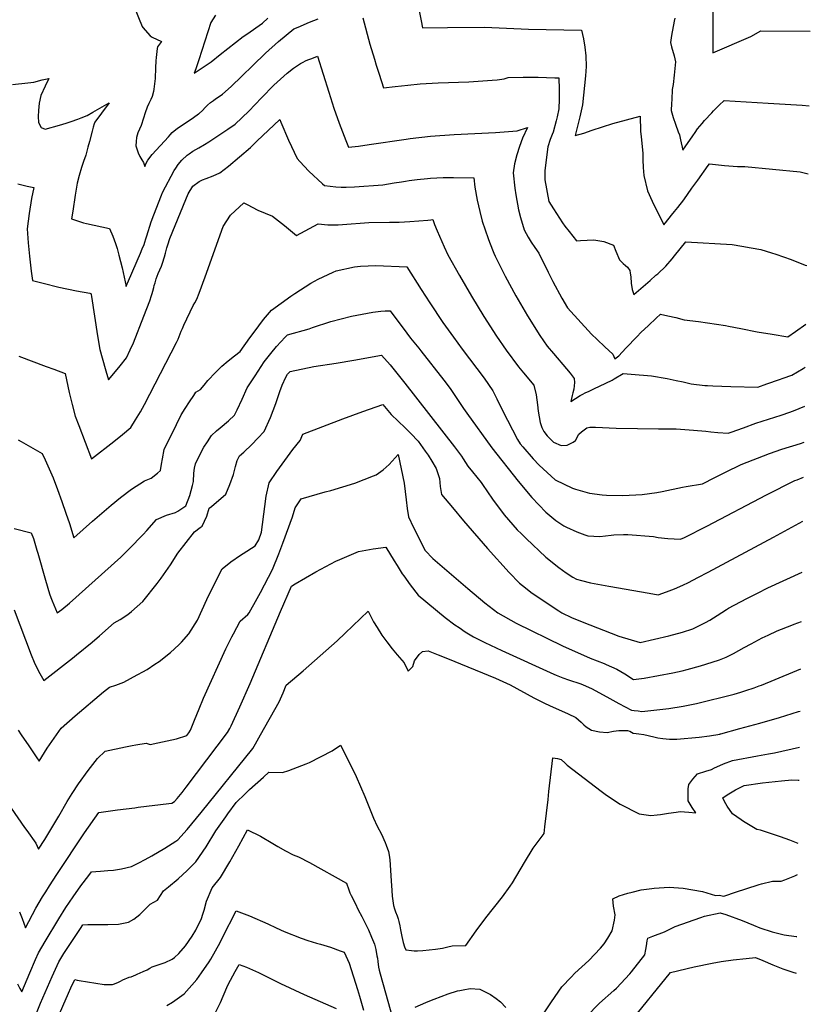
# Model space of a CAD drawing. Units: inches. Extents: x 2598843 to 2604197, y 1491339 to 1496743.
# Drawn here: x 2603458 to 2604168, y 1493744 to 1494627 of the extents above; entities that cross this region are included whole.
import ezdxf

# ---------------------------------------------------------------- set-up
doc = ezdxf.new("R2010")
doc.units = ezdxf.units.IN
doc.header["$MEASUREMENT"] = 0
doc.layers.add('tile_2735_17_contour_10ft', color=202, linetype='Continuous')

msp = doc.modelspace()

# ---------------------------------------------------------------- linework, layer by layer
at = {"layer": 'tile_2735_17_contour_10ft'}
for points, elevation in [([(2604080.23, 1494663.16), (2604080.31, 1494625.65), (2604080.54, 1494597.22), (2604114.49, 1494611.93), (2604123.45, 1494616.88), (2604167.93, 1494616.59)], 9420), ([(2603561.1, 1494638.41), (2603568.47, 1494620.95), (2603569.01, 1494620.13), (2603575.51, 1494612.39), (2603577.25, 1494611.39), (2603585.73, 1494607.56), (2603582.09, 1494602.77), (2603581.76, 1494601.2), (2603580.89, 1494593.2), (2603580.67, 1494590.15), (2603580.45, 1494583.77), (2603580.03, 1494574.34), (2603578.95, 1494564.79), (2603578.49, 1494562.47), (2603577.28, 1494558.26), (2603576.16, 1494555.29), (2603574.49, 1494551.88), (2603572.84, 1494548.47), (2603571.03, 1494543.54), (2603569.45, 1494538.64), (2603567.42, 1494532.05), (2603564.36, 1494525.62), (2603563.37, 1494521.3), (2603563.02, 1494517.65), (2603562.77, 1494513.96), (2603564.14, 1494509.36), (2603564.73, 1494507.46), (2603566.17, 1494504.21), (2603568.04, 1494501.46), (2603569.49, 1494499.01), (2603570.87, 1494495.28), (2603572.39, 1494498.87), (2603573.32, 1494500.98), (2603577.5, 1494506.08), (2603591.86, 1494522.08), (2603593.48, 1494523.89), (2603595.37, 1494525.95), (2603598.46, 1494528.53), (2603600.99, 1494530.27), (2603608.69, 1494535.4), (2603614.59, 1494539.43), (2603618.87, 1494542.57), (2603619.4, 1494542.98), (2603622.53, 1494545.7), (2603624.95, 1494548.15), (2603627.03, 1494550.31), (2603629.76, 1494552.74), (2603632.38, 1494554.65), (2603634.26, 1494555.97), (2603637.34, 1494558.03), (2603640.42, 1494560.11), (2603648.14, 1494567.13), (2603657.96, 1494576.45), (2603667.59, 1494586.03), (2603679.02, 1494597.1), (2603690.84, 1494607.46), (2603697.62, 1494613.2), (2603704.58, 1494618.69), (2603708.42, 1494620.4), (2603718.52, 1494624.7), (2603726.23, 1494627.67)], 9450), ([(2603815.22, 1494644.13), (2603818.65, 1494625.95), (2603819.93, 1494619.6), (2603842.34, 1494620.03), (2603875.62, 1494620.16), (2603914.99, 1494618.42), (2603962.74, 1494617.69), (2603964.36, 1494609.95), (2603965.55, 1494602.34), (2603966.45, 1494594.56), (2603966.65, 1494585.15), (2603966.11, 1494576.63), (2603965.34, 1494568.07), (2603963.52, 1494550.77), (2603961.04, 1494539.99), (2603957.04, 1494523.09), (2603964.55, 1494525.37), (2603972.15, 1494527.79), (2603990.58, 1494533.88), (2604015.36, 1494540.42), (2604015.63, 1494527.13), (2604016.19, 1494521.89), (2604017.61, 1494507.41), (2604017.61, 1494501.24), (2604017.88, 1494494.36), (2604018.54, 1494487.32), (2604021.89, 1494473.49), (2604026.08, 1494464.16), (2604030.52, 1494454.86), (2604035.2, 1494445.58), (2604036.49, 1494443.16), (2604037.95, 1494444.93), (2604043.5, 1494451.74), (2604046.19, 1494455.09), (2604048.99, 1494458.61), (2604054.47, 1494465.51), (2604061.68, 1494475.77), (2604066.87, 1494483.21), (2604076.17, 1494496.2), (2604077.4, 1494497.88), (2604091.04, 1494496.21), (2604102.5, 1494495.31), (2604109.04, 1494495.45), (2604158.94, 1494490.67), (2604166.01, 1494488.81)], 9440), ([(2603634.24, 1494631.11), (2603630.01, 1494624.38), (2603619.09, 1494591.04), (2603616.45, 1494582.97), (2603615.18, 1494578.99), (2603623.17, 1494584.32), (2603628.63, 1494587.97), (2603630.37, 1494589.2), (2603638.3, 1494595.84), (2603659.05, 1494612.04), (2603662.19, 1494613.95), (2603676.44, 1494623.79), (2603681.29, 1494628.33)], 9440), ([(2603766.41, 1494628.81), (2603772.56, 1494605.11), (2603776.75, 1494591.68), (2603778.49, 1494586.18), (2603781.05, 1494578.26), (2603785.07, 1494565.9), (2603795.39, 1494567.19), (2603806.63, 1494568.4), (2603817.9, 1494569.47), (2603834.08, 1494570.25), (2603861.53, 1494571.37), (2603882.53, 1494572.64), (2603886.85, 1494572.92), (2603893.22, 1494574.11), (2603896.76, 1494575.03), (2603910.4, 1494575.38), (2603923.7, 1494575.32), (2603938.66, 1494575.01), (2603942.19, 1494574.85), (2603942.57, 1494564.27), (2603942.59, 1494555.7), (2603942.38, 1494547.1), (2603940.72, 1494539.89), (2603939.87, 1494536.31), (2603937.15, 1494526.25), (2603936.21, 1494523.9), (2603934.47, 1494519.44), (2603932.34, 1494512.97), (2603929.8, 1494491.65), (2603929.79, 1494483.34), (2603933.22, 1494463.89), (2603937.35, 1494457.5), (2603945.63, 1494444.75), (2603947.71, 1494441.71), (2603951.51, 1494436.91), (2603958.21, 1494428.68), (2603961.68, 1494428.98), (2603973.71, 1494429.65), (2603982.57, 1494428.18), (2603991.37, 1494424.71), (2603993.43, 1494419.31), (2603996.6, 1494411.71), (2603999.98, 1494408.37), (2604002.05, 1494406.61), (2604003.77, 1494404.96), (2604005.9, 1494402.08), (2604006.41, 1494399.55), (2604006.92, 1494396.47), (2604007.2, 1494390.61), (2604008, 1494384.93), (2604009.43, 1494380.56), (2604024.13, 1494393.23), (2604029.33, 1494397.76), (2604030.96, 1494399.21), (2604038.33, 1494405.95), (2604043.9, 1494412.63), (2604046.03, 1494415.19), (2604056.32, 1494427.88), (2604097.8, 1494425.27), (2604106.47, 1494423.86), (2604114.83, 1494422.41), (2604123.4, 1494420.82), (2604133.01, 1494417.99), (2604137.05, 1494416.75), (2604150.8, 1494412.01), (2604163.33, 1494406.94), (2604164.77, 1494406.43)], 9450), ([(2604046.32, 1494628.33), (2604045.75, 1494625.7), (2604043.43, 1494612.97), (2604042.32, 1494606.57), (2604043.43, 1494602.75), (2604045.64, 1494594.68), (2604046.86, 1494589.14), (2604045.87, 1494577.33), (2604044.72, 1494568.89), (2604044.07, 1494564.29), (2604043.54, 1494555.41), (2604043.4, 1494551.82), (2604043.21, 1494545.45), (2604044.99, 1494539.2), (2604047.01, 1494533.18), (2604049.32, 1494526.52), (2604050.41, 1494523.78), (2604051.38, 1494519.26), (2604053.48, 1494509.94), (2604062.36, 1494522.93), (2604064.49, 1494525.93), (2604066.81, 1494529.06), (2604070.8, 1494533.81), (2604073.04, 1494536.45), (2604079.42, 1494543.62), (2604080.96, 1494545.24), (2604086.08, 1494550.41), (2604090.64, 1494554.51), (2604130.24, 1494552.28), (2604160.57, 1494550.34), (2604166.93, 1494549.89)], 9430), ([(2603452.12, 1494568.87), (2603465.92, 1494570.33), (2603471.25, 1494570.99), (2603478.76, 1494572.98), (2603484.59, 1494574.26), (2603481.23, 1494567.52), (2603477.3, 1494559.02), (2603476.09, 1494552.16), (2603475.28, 1494545.48), (2603475.17, 1494540.08), (2603475.36, 1494534.71), (2603477.84, 1494530.39), (2603481.34, 1494528.77), (2603494.07, 1494532.45), (2603500.27, 1494534.26), (2603504.74, 1494535.62), (2603510.53, 1494537.75), (2603513.65, 1494538.95), (2603519.1, 1494541.08), (2603524.21, 1494544.03), (2603528.24, 1494546.39), (2603538.78, 1494552.45), (2603531.76, 1494543.2), (2603525.88, 1494535.09), (2603525.29, 1494533.55), (2603524.36, 1494530.57), (2603523.37, 1494526.93), (2603520.97, 1494517.8), (2603519.67, 1494512.58), (2603517.77, 1494505.43), (2603515.87, 1494499.69), (2603513.98, 1494494.32), (2603511.99, 1494487.16), (2603510.19, 1494480.35), (2603508.27, 1494469.57), (2603506.03, 1494455.31), (2603505.11, 1494448.42), (2603515.78, 1494444.94), (2603518.43, 1494444.34), (2603539.09, 1494439.66), (2603542, 1494433.01), (2603544.57, 1494426.4), (2603545.93, 1494421.72), (2603547.58, 1494415.7), (2603550.37, 1494404.59), (2603553.97, 1494387.79), (2603554.1, 1494388.1), (2603556.14, 1494392.79), (2603566.75, 1494417.55), (2603568.44, 1494421.55), (2603570.04, 1494425.49), (2603570.85, 1494427.53), (2603571.69, 1494430.46), (2603572.46, 1494433.12), (2603576.57, 1494445.59), (2603578.73, 1494452.03), (2603585.59, 1494469.78), (2603586.69, 1494471.97), (2603597.19, 1494491.76), (2603598.57, 1494494), (2603600.78, 1494497.22), (2603603.87, 1494501.04), (2603608.87, 1494505.48), (2603610.68, 1494506.83), (2603613.86, 1494508.97), (2603619.14, 1494512.07), (2603624.46, 1494515.13), (2603628.26, 1494517.48), (2603645.17, 1494528.73), (2603651.72, 1494533.23), (2603663.96, 1494545.1), (2603675.44, 1494556.91), (2603686.66, 1494568.17), (2603698.39, 1494578.95), (2603704.17, 1494583.5), (2603710.39, 1494587.65), (2603712.71, 1494589.05), (2603714.86, 1494590.04), (2603717.11, 1494590.97), (2603720.49, 1494592.33), (2603725.84, 1494594.25), (2603735.81, 1494562.06), (2603740.47, 1494547.7), (2603745.02, 1494534.26), (2603751.09, 1494518.61), (2603753.67, 1494512.64), (2603762.51, 1494513.73), (2603771.93, 1494514.94), (2603805.24, 1494519.87), (2603808.91, 1494520.33), (2603827.18, 1494522.41), (2603848.2, 1494523.95), (2603885.45, 1494525.93), (2603904.79, 1494527.27), (2603914.18, 1494530.47), (2603909.81, 1494520.75), (2603906.97, 1494513.43), (2603904.48, 1494505.68), (2603902.61, 1494497.79), (2603901.16, 1494489.81), (2603902.75, 1494475.8), (2603903.55, 1494469.87), (2603906.13, 1494456.36), (2603907.81, 1494449.52), (2603911.01, 1494438.63), (2603914.85, 1494431.92), (2603917.44, 1494427.56), (2603920.81, 1494422.56), (2603924.24, 1494417.72), (2603932.67, 1494400.55), (2603936.77, 1494392.11), (2603945.01, 1494377.32), (2603950.11, 1494368.46), (2603971.65, 1494345.09), (2603976.72, 1494340.15), (2603983.45, 1494333.67), (2603990.61, 1494327.04), (2603992.63, 1494322.86), (2603996.15, 1494325.56), (2604002.5, 1494332.31), (2604012.5, 1494342.86), (2604015.81, 1494346.35), (2604022.74, 1494352.87), (2604029.69, 1494359.31), (2604033.59, 1494362.8), (2604040.05, 1494361.41), (2604047.23, 1494359.84), (2604054.82, 1494357.98), (2604067.52, 1494356.25), (2604091.71, 1494352.7), (2604094.41, 1494352.24), (2604105.67, 1494350.1), (2604120.27, 1494347.11), (2604133.6, 1494344.93), (2604147.7, 1494342.63), (2604154.68, 1494347.39), (2604163.98, 1494353.86)], 9460), ([(2603456.92, 1494479.89), (2603459.17, 1494479.3), (2603465.07, 1494477.79), (2603471.05, 1494476.61), (2603469.2, 1494466.75), (2603467.06, 1494453.12), (2603465.29, 1494439.41), (2603466.21, 1494426.8), (2603467.42, 1494414.88), (2603468.92, 1494401.41), (2603470.05, 1494393.11), (2603479.46, 1494390.59), (2603493.68, 1494387.19), (2603509.34, 1494383.93), (2603521.45, 1494381.63), (2603522.43, 1494381.37), (2603522.69, 1494380.47), (2603522.95, 1494378.9), (2603528.17, 1494343.49), (2603530.29, 1494331.26), (2603532.34, 1494323.64), (2603535.63, 1494311.99), (2603538.08, 1494304.12), (2603543.01, 1494309.58), (2603548.69, 1494316.61), (2603554.22, 1494323.91), (2603557.72, 1494330.94), (2603560.68, 1494337.13), (2603569.9, 1494361.17), (2603575.17, 1494374.94), (2603576.81, 1494379.64), (2603577.45, 1494381.58), (2603578.06, 1494383.49), (2603578.77, 1494386.71), (2603579.27, 1494388.74), (2603579.92, 1494390.95), (2603581.08, 1494394.7), (2603582.84, 1494399.29), (2603585.59, 1494405.94), (2603586.7, 1494408.78), (2603588.46, 1494414.45), (2603589.39, 1494417.77), (2603590.62, 1494422.51), (2603591.38, 1494425.18), (2603593.29, 1494430.63), (2603602.77, 1494454.11), (2603607.52, 1494465.85), (2603609.56, 1494470.73), (2603613.87, 1494477.71), (2603619.65, 1494481.76), (2603622.37, 1494483.53), (2603625.81, 1494484.54), (2603632.03, 1494486.86), (2603638.01, 1494489.81), (2603645.75, 1494495.6), (2603665.5, 1494512.52), (2603671.35, 1494518.1), (2603691.9, 1494537.4), (2603692.69, 1494535.22), (2603699.81, 1494518.86), (2603707.5, 1494502.55), (2603709.93, 1494499.89), (2603717.96, 1494491.1), (2603730.1, 1494479.79), (2603731.91, 1494478.25), (2603742.29, 1494477.2), (2603746.81, 1494476.8), (2603751.41, 1494476.67), (2603758.9, 1494477.18), (2603784.2, 1494478.96), (2603794.44, 1494480.59), (2603800.95, 1494481.69), (2603804.63, 1494482.27), (2603807.88, 1494482.76), (2603815.24, 1494483.61), (2603824.55, 1494484.63), (2603827.23, 1494484.89), (2603838.43, 1494485.35), (2603841.74, 1494485.43), (2603847.76, 1494485.38), (2603866.01, 1494485.1), (2603866.99, 1494476.83), (2603869.04, 1494465.2), (2603871.32, 1494454.92), (2603873.56, 1494446.46), (2603878.85, 1494430.69), (2603879.99, 1494427.49), (2603883.96, 1494417.67), (2603885.21, 1494414.87), (2603894.17, 1494396.94), (2603903.74, 1494379.24), (2603914.17, 1494361.56), (2603925.31, 1494343.9), (2603931.85, 1494334.15), (2603937.49, 1494327.52), (2603949.16, 1494313.89), (2603952.4, 1494309.94), (2603956.07, 1494305.15), (2603956.4, 1494301.74), (2603955.65, 1494295.76), (2603954.73, 1494292.36), (2603954.18, 1494289.93), (2603953.07, 1494284.55), (2603957.09, 1494287.15), (2603961.48, 1494289.92), (2603963.78, 1494291.25), (2603965.83, 1494292.38), (2603969.34, 1494293.99), (2603974.41, 1494296.29), (2603978.89, 1494298.4), (2603990.03, 1494303.66), (2603991.99, 1494304.95), (2603999.92, 1494309.57), (2604007.23, 1494309.16), (2604025.42, 1494307.47), (2604039.45, 1494305.34), (2604047.65, 1494303.53), (2604053.77, 1494302.16), (2604060.92, 1494300.51), (2604073.38, 1494299.09), (2604075.74, 1494298.94), (2604080.39, 1494298.71), (2604096.5, 1494298.02), (2604120.77, 1494297.45), (2604129.04, 1494300.32), (2604140.16, 1494304.27), (2604143.68, 1494305.56), (2604151.21, 1494308.34), (2604161.38, 1494314.09), (2604163.4, 1494315.32)], 9470), ([(2603457.6, 1494325.13), (2603482.37, 1494316.04), (2603489.08, 1494313.68), (2603499.14, 1494309.8), (2603502.85, 1494292.62), (2603505.44, 1494281.96), (2603508.27, 1494271.45), (2603511.43, 1494263.04), (2603523.06, 1494233.24), (2603543.02, 1494248.86), (2603550.68, 1494254.96), (2603558.16, 1494261.28), (2603562.54, 1494268.19), (2603566.74, 1494275.31), (2603570.4, 1494282.01), (2603599.18, 1494337.6), (2603600.57, 1494340.41), (2603603.52, 1494347.64), (2603604.45, 1494350.08), (2603605.7, 1494353.11), (2603614.22, 1494370.7), (2603615.55, 1494373.12), (2603617.48, 1494376.35), (2603619.6, 1494381.72), (2603624.77, 1494396.54), (2603641.13, 1494441.67), (2603647.77, 1494451.63), (2603659.75, 1494462.77), (2603662.53, 1494461.12), (2603672.25, 1494456.29), (2603685.4, 1494450.93), (2603696.06, 1494442.46), (2603706.73, 1494433.53), (2603726.32, 1494444.03), (2603735.1, 1494443.03), (2603744.19, 1494442.95), (2603748.28, 1494443.37), (2603771.69, 1494445.13), (2603790.21, 1494445.3), (2603799.14, 1494445.56), (2603808.71, 1494445.95), (2603824.72, 1494447.12), (2603827.29, 1494447.45), (2603829.3, 1494447.69), (2603830.67, 1494443.46), (2603832.97, 1494437.78), (2603839.27, 1494423.26), (2603842.56, 1494416.01), (2603853.14, 1494397.53), (2603863.96, 1494379.06), (2603875.04, 1494360.73), (2603886.32, 1494343.07), (2603895.14, 1494330.78), (2603906.02, 1494315.75), (2603910.47, 1494310.22), (2603919.76, 1494299.29), (2603921.94, 1494290.56), (2603923.21, 1494281.69), (2603923.77, 1494276), (2603925.56, 1494265.82), (2603926.44, 1494263.18), (2603927.15, 1494261.31), (2603928.82, 1494257.58), (2603931.7, 1494253.82), (2603937.56, 1494248.27), (2603944.42, 1494245.29), (2603949.63, 1494245.38), (2603955.13, 1494248.03), (2603957.11, 1494249.52), (2603960.18, 1494255.39), (2603962.72, 1494257.53), (2603967.47, 1494260.92), (2603970.2, 1494261.66), (2603975.12, 1494261.6), (2603993.85, 1494260.81), (2604012.75, 1494260.33), (2604031.7, 1494259.96), (2604047.56, 1494260.2), (2604063.03, 1494258.86), (2604074.13, 1494257.89), (2604078.6, 1494257.42), (2604085.01, 1494256.92), (2604094.34, 1494256.23), (2604096.94, 1494257.14), (2604108.04, 1494261.12), (2604119.09, 1494265.21), (2604130.34, 1494268.84), (2604141.65, 1494272.34), (2604143.6, 1494273), (2604152.74, 1494276.33), (2604162.87, 1494280.41)], 9480), ([(2603457.06, 1494250.31), (2603459.71, 1494248.81), (2603478.52, 1494238.09), (2603481.26, 1494232.16), (2603484.87, 1494224.13), (2603488.39, 1494216.05), (2603492.41, 1494205.55), (2603496.27, 1494194.95), (2603499.88, 1494184.58), (2603503.17, 1494175.09), (2603506.96, 1494162.45), (2603523.68, 1494177.32), (2603540.46, 1494191.51), (2603548.98, 1494198.48), (2603558.83, 1494206.06), (2603570.49, 1494213.34), (2603576.37, 1494215.81), (2603582.1, 1494220.28), (2603584.96, 1494222.87), (2603585.76, 1494228.36), (2603586.5, 1494233.26), (2603588.11, 1494241.52), (2603599.09, 1494263.95), (2603603.42, 1494272.51), (2603607.09, 1494278.37), (2603610.83, 1494284.2), (2603614.64, 1494289.98), (2603616.62, 1494292.86), (2603620.84, 1494295.4), (2603624.1, 1494299.29), (2603627.37, 1494303.32), (2603634.11, 1494310.75), (2603639.81, 1494316.22), (2603645.55, 1494320.97), (2603651.3, 1494325.68), (2603656.21, 1494329.55), (2603664.85, 1494341.56), (2603668.75, 1494346.8), (2603677.28, 1494358.03), (2603684.39, 1494366.65), (2603701.68, 1494379.17), (2603705.28, 1494381.55), (2603719.8, 1494390.84), (2603726.37, 1494394.41), (2603739.7, 1494400.66), (2603742.41, 1494401.66), (2603758.94, 1494405.22), (2603764.17, 1494406.03), (2603777.97, 1494406.59), (2603805.79, 1494405.39), (2603818.73, 1494385.11), (2603826.47, 1494373.21), (2603838.2, 1494355.58), (2603847.71, 1494342.25), (2603855.39, 1494331.64), (2603875.18, 1494305.39), (2603883.16, 1494294.17), (2603886.7, 1494286.9), (2603887.71, 1494284.27), (2603896.3, 1494267.78), (2603905.32, 1494250.5), (2603907.54, 1494246.72), (2603909.96, 1494243.89), (2603919.2, 1494233.33), (2603924.56, 1494227.55), (2603939.03, 1494214.35), (2603954.44, 1494206.9), (2603957.17, 1494206.06), (2603969.73, 1494202.37), (2603981.04, 1494201.05), (2603984.89, 1494200.67), (2603999.83, 1494200.18), (2604017.17, 1494201.13), (2604030.27, 1494203.08), (2604035.02, 1494203.97), (2604053.3, 1494207.9), (2604056.56, 1494208.41), (2604071.17, 1494210.78), (2604082.2, 1494216.34), (2604091.94, 1494221.16), (2604105.83, 1494228), (2604131.33, 1494238.03), (2604142.51, 1494241.84), (2604159.26, 1494246.99), (2604162.39, 1494248.04)], 9490), ([(2603453.47, 1494170.69), (2603468.89, 1494166.78), (2603470.83, 1494161.76), (2603473.95, 1494151.31), (2603474.78, 1494148.48), (2603481.58, 1494124.47), (2603485.33, 1494112.16), (2603486.56, 1494108.89), (2603487.69, 1494105.95), (2603492.23, 1494095.08), (2603496.18, 1494098.2), (2603503.3, 1494103.86), (2603549.3, 1494144.94), (2603556.58, 1494152.34), (2603569.23, 1494165.37), (2603572.51, 1494168.82), (2603581.09, 1494178.65), (2603590.32, 1494182.57), (2603598.35, 1494185.16), (2603600.3, 1494186.24), (2603607.42, 1494190.93), (2603611.22, 1494200.4), (2603613.51, 1494209.22), (2603614.38, 1494212.81), (2603614.6, 1494220.34), (2603615.38, 1494224.89), (2603616.09, 1494228.65), (2603619.57, 1494235.64), (2603623.82, 1494243.54), (2603626.88, 1494248.38), (2603630.52, 1494254.02), (2603634.98, 1494258.21), (2603638.38, 1494261.06), (2603645.7, 1494267.31), (2603651.38, 1494272.2), (2603653.67, 1494276.99), (2603658.17, 1494286.7), (2603662.6, 1494296.82), (2603669.7, 1494307.75), (2603677.75, 1494320.09), (2603679.01, 1494321.71), (2603683.81, 1494327.67), (2603688.82, 1494333.84), (2603696.83, 1494342.34), (2603698.76, 1494344.24), (2603718.09, 1494349.77), (2603721.2, 1494350.99), (2603737.65, 1494356.42), (2603756.34, 1494360.99), (2603775.34, 1494364.8), (2603782.57, 1494365.47), (2603786.34, 1494365.79), (2603790.77, 1494365.93), (2603795.97, 1494359.02), (2603802.56, 1494350.22), (2603809.06, 1494341.43), (2603816.54, 1494332.36), (2603818.54, 1494329.99), (2603839.11, 1494303.86), (2603844.69, 1494296.32), (2603847.11, 1494292.78), (2603856.73, 1494278.33), (2603859.78, 1494274.03), (2603882.14, 1494243.08), (2603905.85, 1494213.13), (2603918.1, 1494198.46), (2603930.67, 1494185.33), (2603939.47, 1494178.02), (2603946.83, 1494173.02), (2603949.07, 1494171.86), (2603958.54, 1494167.84), (2603965.66, 1494165), (2603968.4, 1494164.25), (2603979.16, 1494163.48), (2603989.35, 1494164.72), (2603991.63, 1494164.91), (2604000.19, 1494165.37), (2604004.21, 1494165.41), (2604027.16, 1494163.39), (2604031.31, 1494162.77), (2604040.22, 1494161.71), (2604051.35, 1494161), (2604054.92, 1494162.54), (2604075.07, 1494172.87), (2604128.75, 1494201.05), (2604154.18, 1494213.65), (2604156.09, 1494214.41), (2604161.92, 1494216.76)], 9500), ([(2603453.52, 1494097.88), (2603468.85, 1494057.32), (2603471.41, 1494050.75), (2603475.43, 1494042.79), (2603480.18, 1494034.29), (2603505.72, 1494054.33), (2603509.48, 1494057.3), (2603523.66, 1494068.7), (2603530.14, 1494074.48), (2603543.18, 1494086.06), (2603548.56, 1494089.17), (2603555.55, 1494093.65), (2603558.83, 1494096.19), (2603568.89, 1494105.36), (2603581.79, 1494121.46), (2603585.28, 1494126.22), (2603593.88, 1494138.15), (2603600.25, 1494148.44), (2603615.26, 1494167.77), (2603620.43, 1494171.66), (2603622.17, 1494172.78), (2603626.33, 1494181.8), (2603628.64, 1494188.91), (2603630.6, 1494190.48), (2603643.49, 1494201.49), (2603646.99, 1494210.1), (2603650.19, 1494219.11), (2603652.03, 1494226.19), (2603653.5, 1494231.64), (2603655.7, 1494236.02), (2603659.74, 1494239.07), (2603666.65, 1494245.97), (2603672.31, 1494251.78), (2603677.78, 1494257.62), (2603683.45, 1494270.17), (2603688.28, 1494282.92), (2603691.84, 1494293.46), (2603693.96, 1494299.18), (2603697.17, 1494306.43), (2603698.67, 1494309.02), (2603701.07, 1494311.65), (2603722.39, 1494315.97), (2603742.5, 1494318.94), (2603758.46, 1494321.56), (2603783.13, 1494326.28), (2603790.8, 1494317.41), (2603804.14, 1494301.09), (2603848.54, 1494243.83), (2603854.94, 1494235.55), (2603856.52, 1494233.19), (2603860.64, 1494226.74), (2603864.68, 1494221.62), (2603872.57, 1494211.83), (2603873.89, 1494210.14), (2603882.6, 1494197.07), (2603893.15, 1494182.82), (2603905, 1494169.37), (2603908.62, 1494165.89), (2603913.08, 1494161.62), (2603930.6, 1494145.09), (2603942.19, 1494135.81), (2603948.96, 1494130.81), (2603954.86, 1494127), (2603957.99, 1494125.24), (2603962.46, 1494124.09), (2603970.77, 1494122.06), (2603986.99, 1494119.14), (2604023.45, 1494112.64), (2604031.53, 1494111.23), (2604038.75, 1494113.85), (2604046.06, 1494116.67), (2604053.51, 1494119.86), (2604058.64, 1494122.25), (2604067.13, 1494126.63), (2604076.36, 1494131.51), (2604134.83, 1494162.84), (2604161.32, 1494177.29)], 9510), ([(2603457.14, 1493989.95), (2603459.87, 1493985.82), (2603466.56, 1493975.81), (2603473.85, 1493965.14), (2603475.98, 1493962.08), (2603483.27, 1493973.74), (2603489.38, 1493982.8), (2603495.6, 1493991.76), (2603508.14, 1494002.74), (2603533.79, 1494024.21), (2603539.15, 1494028.54), (2603544.87, 1494030.16), (2603551.93, 1494033.03), (2603557.92, 1494036.15), (2603560.51, 1494037.54), (2603572.9, 1494044.37), (2603579.74, 1494048.97), (2603583.51, 1494051.54), (2603593.79, 1494059.62), (2603601.14, 1494066.42), (2603603.67, 1494068.88), (2603610.35, 1494076.18), (2603618.08, 1494088.55), (2603626.51, 1494107.16), (2603633.25, 1494120.94), (2603640.07, 1494134.46), (2603648.02, 1494140.9), (2603656.47, 1494146.89), (2603658.92, 1494148.29), (2603669.76, 1494155.08), (2603672.97, 1494160.62), (2603675.47, 1494167.51), (2603676.21, 1494174.41), (2603679.72, 1494199.72), (2603682.24, 1494211.66), (2603689.08, 1494221.94), (2603696.35, 1494231.82), (2603703.71, 1494241.62), (2603710.11, 1494249.76), (2603712.4, 1494255.22), (2603748.4, 1494268.97), (2603766.4, 1494275.5), (2603784.42, 1494281.97), (2603791.92, 1494272.93), (2603804.31, 1494260.92), (2603809.35, 1494256.05), (2603816.08, 1494249.1), (2603822.38, 1494240.2), (2603825, 1494236.41), (2603828.3, 1494231.08), (2603832.17, 1494224.47), (2603835.04, 1494215.62), (2603835.88, 1494208.51), (2603836.97, 1494201.24), (2603846.88, 1494189.43), (2603856.81, 1494177.65), (2603878.16, 1494152.69), (2603897.66, 1494131.23), (2603906.97, 1494121.77), (2603909.62, 1494119.65), (2603918.44, 1494112.6), (2603942.35, 1494096.8), (2603945.07, 1494095.12), (2603953.6, 1494090.95), (2603963.35, 1494087.05), (2603996.04, 1494074.02), (2604015.37, 1494068.39), (2604041.07, 1494074.6), (2604053.28, 1494077.63), (2604062.48, 1494080.71), (2604073.81, 1494086.32), (2604077.64, 1494088.52), (2604084.21, 1494092.74), (2604092.65, 1494097.97), (2604094.59, 1494099.17), (2604111.05, 1494107.84), (2604120.48, 1494112.66), (2604129.93, 1494117.48), (2604160.64, 1494131.68)], 9520), ([(2603438.67, 1493937.34), (2603462.74, 1493902.48), (2603464.78, 1493899.74), (2603472.96, 1493888.66), (2603475.43, 1493883.17), (2603480.95, 1493891.92), (2603493.58, 1493912.59), (2603501.2, 1493925.93), (2603505.62, 1493933.07), (2603511.29, 1493941.74), (2603519.83, 1493953.62), (2603528.15, 1493964.47), (2603535.12, 1493971.02), (2603553.56, 1493974.99), (2603559.33, 1493976.17), (2603562.77, 1493976.82), (2603571.97, 1493978.33), (2603575.46, 1493977.05), (2603582.42, 1493978.37), (2603599.21, 1493982.08), (2603608.42, 1493985.03), (2603609.47, 1493986.39), (2603610.31, 1493987.6), (2603611.63, 1493989.98), (2603612.98, 1493992.93), (2603615.46, 1493998.96), (2603619.38, 1494008.9), (2603623.54, 1494018.7), (2603643.53, 1494062.66), (2603648.83, 1494073.45), (2603650.28, 1494076.22), (2603656.4, 1494087.74), (2603663.33, 1494093.46), (2603664.34, 1494095.2), (2603671.47, 1494107.95), (2603674.44, 1494113.34), (2603685.44, 1494134.03), (2603691.09, 1494148.04), (2603694.6, 1494157.52), (2603703.35, 1494181.24), (2603705.69, 1494189.34), (2603711.14, 1494197.38), (2603732.67, 1494203.62), (2603737.75, 1494204.92), (2603759.12, 1494211.4), (2603775.83, 1494217.8), (2603778.48, 1494218.82), (2603784.59, 1494223.35), (2603790.01, 1494228.2), (2603798.06, 1494237.03), (2603803.55, 1494211.31), (2603804.39, 1494203.78), (2603805.15, 1494196.47), (2603806.14, 1494188.75), (2603807.46, 1494181.1), (2603811.9, 1494171.71), (2603816.5, 1494162.36), (2603821.2, 1494153.03), (2603822.27, 1494150.95), (2603829.28, 1494143.74), (2603860.52, 1494116.89), (2603875.79, 1494103.96), (2603887.6, 1494094.98), (2603904.1, 1494085.88), (2603945.68, 1494065.63), (2603970.47, 1494054.48), (2603982.82, 1494049.56), (2603984.79, 1494048.74), (2603994.3, 1494044.69), (2604001.38, 1494040.28), (2604009.22, 1494035.26), (2604018.75, 1494036.57), (2604044.64, 1494041.37), (2604053.06, 1494043.17), (2604057.29, 1494044.14), (2604069.42, 1494047.52), (2604079.96, 1494050.69), (2604086.58, 1494052.8), (2604092.47, 1494055.47), (2604099, 1494058.51), (2604108.57, 1494063.94), (2604114.9, 1494067.38), (2604124.71, 1494072.72), (2604130.15, 1494075.19), (2604138.33, 1494078.84), (2604151.2, 1494084.02), (2604153.32, 1494084.84), (2604159.97, 1494087.33)], 9530), ([(2603458.43, 1493826.99), (2603460.63, 1493820.95), (2603463.77, 1493812.67), (2603473.08, 1493830.1), (2603479, 1493840.48), (2603481.83, 1493844.93), (2603485.27, 1493850.34), (2603491.7, 1493860.28), (2603516.5, 1493897.83), (2603529.39, 1493916.15), (2603546.24, 1493918.35), (2603561.82, 1493920.35), (2603564.65, 1493920.69), (2603592.19, 1493924.01), (2603594.94, 1493924.46), (2603597.3, 1493925.85), (2603599.78, 1493928.45), (2603604.15, 1493933.91), (2603607.8, 1493938.71), (2603644.88, 1493987.88), (2603646.98, 1493991.5), (2603648.29, 1493993.85), (2603656.06, 1494010.77), (2603665.24, 1494031.61), (2603692.39, 1494096.34), (2603702.47, 1494119.05), (2603705.52, 1494121.08), (2603724.22, 1494131.98), (2603742.18, 1494141.27), (2603745.71, 1494142.8), (2603762.64, 1494149.95), (2603775.65, 1494152.41), (2603787, 1494154.1), (2603794.64, 1494141.62), (2603797.08, 1494137.5), (2603801.8, 1494130.16), (2603803.03, 1494128.28), (2603808.87, 1494120.15), (2603816.08, 1494110.94), (2603840.17, 1494090.99), (2603848.92, 1494084.44), (2603852.75, 1494081.84), (2603858.2, 1494078.19), (2603865.62, 1494073.68), (2603868.02, 1494072.4), (2603875.98, 1494068.45), (2603891.26, 1494061.3), (2603937.66, 1494039.98), (2603939.83, 1494039.11), (2603945.99, 1494036.68), (2603950.79, 1494035.14), (2603962.11, 1494031.42), (2603966.14, 1494029.75), (2603972.2, 1494027.04), (2603987.89, 1494018.26), (2603996.11, 1494013.63), (2604007.45, 1494007.84), (2604009.79, 1494007.5), (2604013.43, 1494007.06), (2604016.86, 1494006.68), (2604041, 1494009.32), (2604053.83, 1494011.26), (2604065.88, 1494013.87), (2604099.46, 1494022.28), (2604105.47, 1494023.89), (2604110.03, 1494025.34), (2604117.56, 1494027.95), (2604122.13, 1494029.54), (2604124.07, 1494030.3), (2604152.21, 1494041.93), (2604159.33, 1494044.97)], 9540), ([(2603456.44, 1493762.39), (2603458.7, 1493758.21), (2603460.47, 1493755.13), (2603467.54, 1493772.29), (2603472.69, 1493784.32), (2603475.43, 1493790.1), (2603481.24, 1493800.28), (2603493.47, 1493820.67), (2603499.8, 1493830.86), (2603506.49, 1493840.53), (2603513.32, 1493850.13), (2603520.39, 1493859.62), (2603522.96, 1493862.96), (2603526.82, 1493863.26), (2603530.93, 1493863.48), (2603537.48, 1493863.87), (2603542.64, 1493864.36), (2603549.9, 1493865.57), (2603558.7, 1493867.65), (2603565.46, 1493870.85), (2603571.11, 1493873.82), (2603577.2, 1493877.05), (2603588.86, 1493883.98), (2603598.53, 1493890.26), (2603600.47, 1493891.53), (2603608.72, 1493900.78), (2603621.46, 1493916.03), (2603667.76, 1493973.46), (2603670.2, 1493977.73), (2603674.63, 1493985.54), (2603691.17, 1494015.37), (2603693.64, 1494020.77), (2603694.78, 1494023.32), (2603697.54, 1494030.33), (2603712.7, 1494043.19), (2603743.24, 1494069.91), (2603750.64, 1494076.85), (2603771.08, 1494096.69), (2603776.08, 1494087.14), (2603779.16, 1494081.84), (2603783.48, 1494075.2), (2603787.96, 1494068.96), (2603792.59, 1494062.92), (2603797.25, 1494057.43), (2603803.36, 1494050.31), (2603806.95, 1494042.68), (2603811.16, 1494046.85), (2603812.68, 1494052.18), (2603817, 1494057.65), (2603819.95, 1494060.53), (2603824.9, 1494060.95), (2603834.02, 1494057.36), (2603842.23, 1494054.08), (2603885.48, 1494036.61), (2603898.62, 1494030.54), (2603919.85, 1494018.95), (2603929.52, 1494013.93), (2603933.87, 1494012.11), (2603950.57, 1494004.55), (2603957.53, 1494001.33), (2603962.24, 1493997.09), (2603964.73, 1493994.62), (2603966.94, 1493992.81), (2603971.5, 1493989.78), (2603978.73, 1493988.24), (2603985.67, 1493987.75), (2603991.18, 1493989.08), (2603996.24, 1493989.68), (2604003.96, 1493989.56), (2604005.94, 1493989.02), (2604008.93, 1493987.13), (2604011.63, 1493986.85), (2604014.15, 1493986.65), (2604018.64, 1493986.07), (2604027.52, 1493983.82), (2604031.25, 1493982.93), (2604035.55, 1493982.24), (2604041.61, 1493981.74), (2604048.13, 1493981.84), (2604068.08, 1493983.66), (2604077.61, 1493984.92), (2604086.69, 1493986.36), (2604086.97, 1493986.43), (2604087.61, 1493986.59), (2604104.79, 1493991.25), (2604122.65, 1493996.11), (2604140.23, 1494001.16), (2604157.43, 1494006.45), (2604158.76, 1494006.93)], 9550), ([(2603459.68, 1493701.52), (2603477.24, 1493744.96), (2603487.51, 1493769.05), (2603491.99, 1493778.68), (2603493.65, 1493782.22), (2603498.2, 1493789.51), (2603499.92, 1493792.21), (2603506.38, 1493802.12), (2603512.97, 1493811.97), (2603515.14, 1493815.14), (2603519.63, 1493815.51), (2603522.43, 1493815.56), (2603537.66, 1493815.44), (2603547.14, 1493815.96), (2603556.15, 1493817.75), (2603560.97, 1493820.37), (2603566.17, 1493824.63), (2603573.14, 1493831.42), (2603575.59, 1493833.82), (2603582.26, 1493837.42), (2603587.4, 1493845.84), (2603592.1, 1493849.34), (2603600.55, 1493856.65), (2603608.71, 1493864.15), (2603616.64, 1493871.79), (2603625.93, 1493885.28), (2603634.53, 1493899.62), (2603643.44, 1493912.21), (2603645.2, 1493914.69), (2603652.76, 1493924.94), (2603660.67, 1493932.71), (2603664.77, 1493936.51), (2603677.26, 1493947.82), (2603682.1, 1493952.14), (2603694.19, 1493951.81), (2603699.96, 1493953.73), (2603715.54, 1493959.62), (2603718.51, 1493960.74), (2603738.75, 1493971.44), (2603746.42, 1493976.4), (2603750.59, 1493968.38), (2603760.32, 1493948.28), (2603768.21, 1493930.47), (2603775.87, 1493911.08), (2603775.96, 1493910.84), (2603779.34, 1493903.71), (2603783, 1493896.53), (2603786.45, 1493889.16), (2603787.31, 1493886.77), (2603789.28, 1493881.17), (2603789.94, 1493877.61), (2603790.48, 1493873.48), (2603791.8, 1493854.77), (2603792.32, 1493846.06), (2603792.63, 1493841.06), (2603793.9, 1493832.74), (2603794.83, 1493829.72), (2603795.76, 1493826.96), (2603797.2, 1493823.4), (2603797.99, 1493820.79), (2603798.61, 1493818.18), (2603799.47, 1493814.43), (2603800.2, 1493810.67), (2603801.25, 1493804.74), (2603802.65, 1493799.34), (2603803.7, 1493795.69), (2603805.1, 1493792.96), (2603810.02, 1493792.29), (2603812.55, 1493792.06), (2603815.39, 1493791.86), (2603820.36, 1493792.17), (2603831.71, 1493793.57), (2603837.84, 1493794.44), (2603842.54, 1493795.64), (2603846.59, 1493796.35), (2603858.73, 1493796.61), (2603868.04, 1493809.88), (2603876.78, 1493821.61), (2603891.6, 1493840.42), (2603898.58, 1493849.9), (2603900.71, 1493853.09), (2603911.47, 1493871.31), (2603919.34, 1493883.89), (2603929.19, 1493897.25), (2603929.77, 1493903.15), (2603932.58, 1493927.58), (2603933.43, 1493934.86), (2603936.97, 1493965.19), (2603941.04, 1493964.38), (2603944.33, 1493963.61), (2603947.82, 1493960.2), (2603949.78, 1493958.47), (2603980.11, 1493935.17), (2603983.92, 1493932.42), (2603993.1, 1493926.22), (2603997.4, 1493923.36), (2604014.34, 1493914.75), (2604024.81, 1493913.28), (2604030.56, 1493913.87), (2604033.48, 1493914.18), (2604040.8, 1493915.44), (2604047.46, 1493916.47), (2604051.05, 1493917.02), (2604058.84, 1493916.2), (2604065.26, 1493915.78), (2604062.01, 1493920.49), (2604058.32, 1493926.47), (2604058.32, 1493928.48), (2604058.37, 1493937.15), (2604058.84, 1493941.21), (2604062.64, 1493945.95), (2604066.67, 1493950.71), (2604074.22, 1493953.22), (2604079.19, 1493954.65), (2604081.88, 1493956.15), (2604086.66, 1493958.18), (2604089.9, 1493959.52), (2604098.05, 1493962.62), (2604120.66, 1493966.89), (2604130.44, 1493968.72), (2604135.71, 1493969.58), (2604158.27, 1493974.48)], 9560), ([(2604156.97, 1493888.36), (2604149.54, 1493891.18), (2604141.08, 1493894.15), (2604123.09, 1493900.03), (2604119.88, 1493900.65), (2604108.07, 1493908.09), (2604106.02, 1493909.45), (2604098.17, 1493914.77), (2604093.18, 1493921.56), (2604090.83, 1493925.98), (2604089.56, 1493929.26), (2604093.38, 1493931.89), (2604100.89, 1493936.33), (2604108.65, 1493940.25), (2604125.13, 1493942.71), (2604141.95, 1493944.44), (2604151.35, 1493945.29), (2604156.91, 1493945.06), (2604157.83, 1493945.09)], 9570), ([(2603481.86, 1493707.41), (2603502.14, 1493753.97), (2603504.41, 1493758.76), (2603507.96, 1493766.17), (2603509.96, 1493765.76), (2603511.95, 1493765.35), (2603534.38, 1493761.87), (2603537.24, 1493761.71), (2603541.79, 1493761.67), (2603542.69, 1493761.94), (2603546.58, 1493763.43), (2603548.8, 1493764.83), (2603551.11, 1493766.06), (2603556.62, 1493768.35), (2603558.49, 1493768.71), (2603562.69, 1493770.41), (2603563.92, 1493770.92), (2603569.19, 1493773.37), (2603572.75, 1493775.06), (2603575.12, 1493776.39), (2603577.43, 1493777.54), (2603579.97, 1493778.43), (2603585.44, 1493780.34), (2603589.15, 1493781.57), (2603595.23, 1493784.48), (2603597.46, 1493785.93), (2603601.42, 1493789.44), (2603607.2, 1493796.36), (2603613.26, 1493805.12), (2603616.46, 1493810.62), (2603621.49, 1493820.86), (2603622.77, 1493824.72), (2603623.95, 1493828.49), (2603626.21, 1493836.58), (2603631.33, 1493848.53), (2603638.6, 1493857.84), (2603647.15, 1493871.79), (2603655.25, 1493886.04), (2603663.03, 1493900.42), (2603674.46, 1493894.83), (2603685.64, 1493888.16), (2603690, 1493885.43), (2603696.86, 1493881.71), (2603703.82, 1493878.09), (2603708.77, 1493876.14), (2603718.45, 1493871.08), (2603751.68, 1493852.59), (2603753.81, 1493846.69), (2603754.62, 1493844.08), (2603755.94, 1493841.44), (2603759.36, 1493834.62), (2603762.34, 1493828.8), (2603765.59, 1493822.87), (2603771.61, 1493810.86), (2603774.21, 1493804.34), (2603776.8, 1493797.8), (2603778.07, 1493793.04), (2603779.09, 1493787.49), (2603779.41, 1493785.28), (2603779.79, 1493782.39), (2603780.59, 1493777.37), (2603781.17, 1493774.48), (2603781.87, 1493771.41), (2603793.7, 1493729.71)], 9570), ([(2603922.51, 1493726.42), (2603935.16, 1493745.35), (2603939, 1493751.14), (2603944.84, 1493759.61), (2603953.27, 1493768.42), (2603956.75, 1493772.02), (2603969.29, 1493783.33), (2603979.65, 1493794.31), (2603983.04, 1493798.1), (2603986.17, 1493803.26), (2603990.05, 1493809.79), (2603992.35, 1493819.35), (2603992.75, 1493824.31), (2603991.39, 1493832.14), (2603990.7, 1493838.66), (2603996.4, 1493841.16), (2604004.29, 1493843.57), (2604007.92, 1493844.68), (2604016.12, 1493846.74), (2604025.61, 1493847.93), (2604027.8, 1493848.16), (2604041.26, 1493849.15), (2604053.98, 1493848.18), (2604071.09, 1493845.29), (2604082.99, 1493841.62), (2604086, 1493841.98), (2604090.3, 1493841.11), (2604101.56, 1493844.74), (2604110.06, 1493847.67), (2604121.97, 1493851.43), (2604124.15, 1493851.97), (2604133.96, 1493854.36), (2604141.79, 1493854.37), (2604144.99, 1493855.54), (2604153.89, 1493859.3), (2604156.55, 1493860.45)], 9570), ([(2603590.5, 1493743.07), (2603595.74, 1493745.9), (2603606.21, 1493753.31), (2603617.49, 1493766.36), (2603621.75, 1493772.3), (2603628.43, 1493781.98), (2603630.11, 1493784.63), (2603638.23, 1493799.46), (2603640.42, 1493804.04), (2603652.59, 1493827.71), (2603664.55, 1493823.24), (2603681.06, 1493816.07), (2603688.57, 1493812.59), (2603695.8, 1493809.44), (2603711.11, 1493803.33), (2603717.06, 1493801.19), (2603724.8, 1493798.86), (2603728.37, 1493797.81), (2603737.25, 1493795.13), (2603746.08, 1493792.09), (2603749.67, 1493790.78), (2603754.13, 1493781.05), (2603761.6, 1493757.41), (2603763.4, 1493751.31), (2603766.93, 1493738.78)], 9580), ([(2603966.73, 1493732.77), (2603978.76, 1493745.04), (2603991.62, 1493756.28), (2603994.13, 1493758.46), (2604006.02, 1493771.48), (2604007.5, 1493773.26), (2604019.3, 1493788.52), (2604020.41, 1493793.07), (2604020.8, 1493796.48), (2604021.65, 1493800.86), (2604022.15, 1493803.37), (2604026.57, 1493804.98), (2604037.13, 1493809.07), (2604046.66, 1493813.86), (2604069.57, 1493821.93), (2604073.1, 1493822.91), (2604087.06, 1493825.93), (2604092.09, 1493824.65), (2604106.88, 1493819.16), (2604111.77, 1493816.96), (2604117.01, 1493814.87), (2604122.68, 1493812.71), (2604133.81, 1493809.14), (2604144.38, 1493806.21), (2604155.28, 1493804.94), (2604155.71, 1493804.9)], 9580), ([(2604005.13, 1493726.43), (2604042.5, 1493772.61), (2604063.68, 1493777.75), (2604079.74, 1493781.03), (2604088.07, 1493782.47), (2604098.76, 1493783.98), (2604110.34, 1493785.22), (2604118.67, 1493786.02), (2604125.3, 1493783.22), (2604134.17, 1493779.39), (2604143.15, 1493775.89), (2604152.25, 1493772.76), (2604155.22, 1493771.87)], 9590), ([(2603633.49, 1493735.38), (2603638.54, 1493745.68), (2603644.36, 1493759.03), (2603645.51, 1493761.92), (2603651.86, 1493773.48), (2603655.37, 1493779.85), (2603662.04, 1493777.32), (2603672.74, 1493772.54), (2603692.6, 1493762.6), (2603713.69, 1493752.75), (2603742.42, 1493740.32)], 9590), ([(2603813.46, 1493741.48), (2603822.81, 1493745.74), (2603826.43, 1493747.23), (2603830.48, 1493748.74), (2603842.93, 1493753.28), (2603851.2, 1493756.01), (2603853.43, 1493756.51), (2603856.36, 1493757.03), (2603862.82, 1493758.09), (2603871.24, 1493757.67), (2603880.91, 1493752.69), (2603886.01, 1493749.36), (2603889.84, 1493746.23), (2603894.61, 1493741.24)], 9570)]:
    msp.add_lwpolyline(points, dxfattribs=dict(at, elevation=elevation))

doc.saveas('drawing.dxf')
